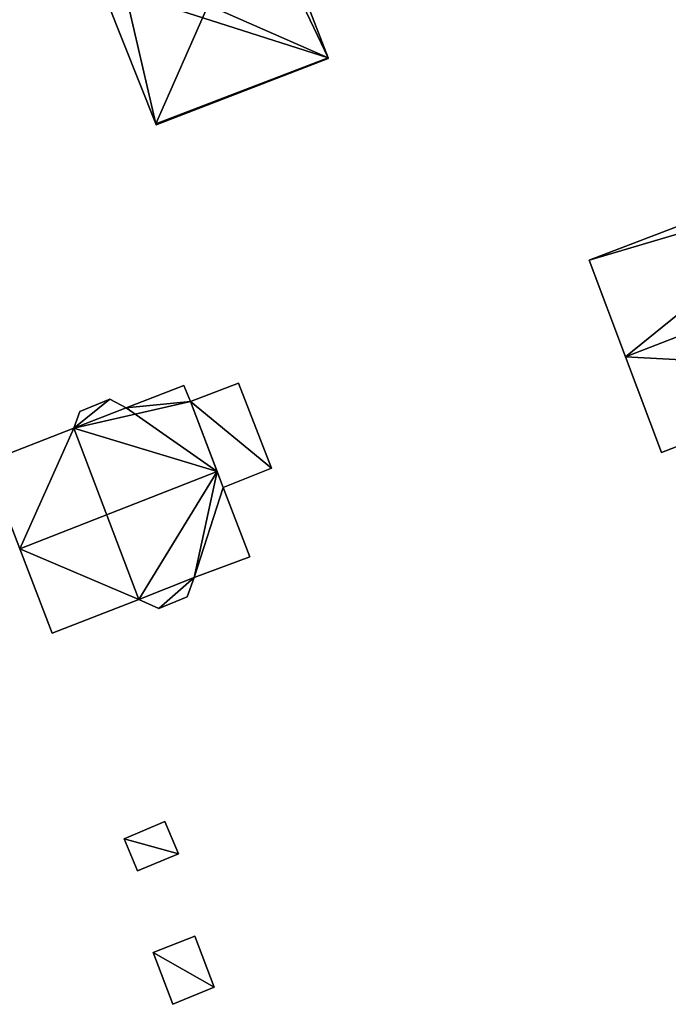
# Model space of a CAD drawing. Units: metres. Extents: x 71856 to 72503, y 354996 to 355513.
# Drawn here: x 72068 to 72111, y 355051 to 355117 of the extents above; entities that cross this region are included whole.
import ezdxf

# ---------------------------------------------------------------- set-up
doc = ezdxf.new("R2010")
doc.units = ezdxf.units.M
for name, color, linetype in [('FacadeFaces', 253, 'Continuous'), ('FloorBoundary', 4, 'Continuous'), ('FloorFaces', 253, 'Continuous'), ('OuterEaves', 4, 'Continuous'), ('RoofFaces', 24, 'Continuous'), ('RoofLines', 2, 'Continuous')]:
    doc.layers.add(name, color=color, linetype=linetype)

msp = doc.modelspace()

# ---------------------------------------------------------------- linework, layer by layer
at = {"layer": 'FacadeFaces'}
for points in [[(72088.349, 355114.4, 267.821), (72088.349, 355114.4, 259.933), (72085.112, 355122.792, 267.803), (72088.349, 355114.4, 267.821)], [(72088.349, 355114.4, 259.933), (72085.112, 355122.792, 259.933), (72085.112, 355122.792, 267.803), (72088.349, 355114.4, 259.933)], [(72073.443, 355118.243, 267.805), (72076.745, 355109.957, 259.933), (72076.745, 355109.957, 267.847), (72073.443, 355118.243, 267.805)], [(72073.443, 355118.243, 259.933), (72076.745, 355109.957, 259.933), (72073.443, 355118.243, 267.805), (72073.443, 355118.243, 259.933)], [(72076.772, 355109.89, 267.803), (72088.36, 355114.372, 259.933), (72088.36, 355114.372, 267.803), (72076.772, 355109.89, 267.803)], [(72076.772, 355109.89, 259.933), (72088.36, 355114.372, 259.933), (72076.772, 355109.89, 267.803), (72076.772, 355109.89, 259.933)], [(72088.36, 355114.372, 267.803), (72088.349, 355114.4, 259.933), (72088.349, 355114.4, 267.821), (72088.36, 355114.372, 267.803)], [(72088.36, 355114.372, 259.933), (72088.349, 355114.4, 259.933), (72088.36, 355114.372, 267.803), (72088.36, 355114.372, 259.933)], [(72076.745, 355109.957, 267.847), (72076.745, 355109.957, 259.933), (72076.772, 355109.89, 267.803), (72076.745, 355109.957, 267.847)], [(72076.745, 355109.957, 259.933), (72076.772, 355109.89, 259.933), (72076.772, 355109.89, 267.803), (72076.745, 355109.957, 259.933)], [(72121.981, 355106.904, 267.56), (72121.981, 355106.904, 259.551), (72105.931, 355100.772, 267.51), (72121.981, 355106.904, 267.56)], [(72121.981, 355106.904, 259.551), (72105.931, 355100.772, 259.551), (72105.931, 355100.772, 267.51), (72121.981, 355106.904, 259.551)], [(72105.931, 355100.772, 267.51), (72108.373, 355094.274, 259.551), (72108.373, 355094.274, 271.837), (72105.931, 355100.772, 267.51)], [(72105.931, 355100.772, 259.551), (72108.373, 355094.274, 259.551), (72105.931, 355100.772, 267.51), (72105.931, 355100.772, 259.551)], [(72108.373, 355094.274, 271.837), (72108.373, 355094.274, 259.551), (72110.797, 355087.824, 267.543), (72108.373, 355094.274, 271.837)], [(72110.797, 355087.824, 267.543), (72108.373, 355094.274, 259.551), (72110.797, 355087.824, 259.551), (72110.797, 355087.824, 267.543)], [(72110.797, 355087.824, 267.543), (72110.797, 355087.824, 259.551), (72125.142, 355093.373, 267.538), (72110.797, 355087.824, 267.543)], [(72110.797, 355087.824, 259.551), (72125.142, 355093.373, 259.551), (72125.142, 355093.373, 267.538), (72110.797, 355087.824, 259.551)], [(72078.637, 355092.337, 264.098), (72078.637, 355092.337, 259.227), (72074.76, 355090.833, 264.09), (72078.637, 355092.337, 264.098)], [(72078.637, 355092.337, 259.227), (72074.76, 355090.833, 259.227), (72074.76, 355090.833, 264.09), (72078.637, 355092.337, 259.227)], [(72079.076, 355091.261, 264.904), (72079.076, 355091.261, 259.227), (72078.637, 355092.337, 264.098), (72079.076, 355091.261, 264.904)], [(72079.076, 355091.261, 259.227), (72078.637, 355092.337, 259.227), (72078.637, 355092.337, 264.098), (72079.076, 355091.261, 259.227)], [(72082.313, 355092.504, 262.582), (72079.076, 355091.261, 259.253), (72079.076, 355091.261, 262.582), (72082.313, 355092.504, 262.582)], [(72082.313, 355092.504, 259.253), (72079.076, 355091.261, 259.253), (72082.313, 355092.504, 262.582), (72082.313, 355092.504, 259.253)], [(72084.548, 355086.776, 262.582), (72084.548, 355086.776, 259.253), (72082.313, 355092.504, 262.582), (72084.548, 355086.776, 262.582)], [(72082.313, 355092.504, 262.582), (72084.548, 355086.776, 259.253), (72082.313, 355092.504, 259.253), (72082.313, 355092.504, 262.582)], [(72073.664, 355091.409, 263.441), (72071.633, 355090.584, 259.227), (72071.633, 355090.584, 263.46), (72073.664, 355091.409, 263.441)], [(72073.664, 355091.409, 259.227), (72071.633, 355090.584, 259.227), (72073.664, 355091.409, 263.441), (72073.664, 355091.409, 259.227)], [(72074.76, 355090.833, 264.09), (72074.76, 355090.833, 259.227), (72073.664, 355091.409, 263.441), (72074.76, 355090.833, 264.09)], [(72074.76, 355090.833, 259.227), (72073.664, 355091.409, 259.227), (72073.664, 355091.409, 263.441), (72074.76, 355090.833, 259.227)], [(72080.877, 355086.539, 268.408), (72080.877, 355086.539, 259.227), (72079.076, 355091.261, 264.904), (72080.877, 355086.539, 268.408)], [(72079.076, 355091.261, 264.904), (72080.877, 355086.539, 259.227), (72079.076, 355091.261, 259.227), (72079.076, 355091.261, 264.904)], [(72079.076, 355091.261, 262.582), (72081.281, 355085.481, 259.253), (72081.281, 355085.481, 262.582), (72079.076, 355091.261, 262.582)], [(72079.076, 355091.261, 259.253), (72081.281, 355085.481, 259.253), (72079.076, 355091.261, 262.582), (72079.076, 355091.261, 259.253)], [(72071.633, 355090.584, 263.46), (72071.224, 355089.469, 259.227), (72071.224, 355089.469, 264.077), (72071.633, 355090.584, 263.46)], [(72071.633, 355090.584, 259.227), (72071.224, 355089.469, 259.227), (72071.633, 355090.584, 263.46), (72071.633, 355090.584, 259.227)], [(72071.224, 355089.469, 264.077), (72071.224, 355089.469, 259.227), (72065.347, 355087.185, 264.066), (72071.224, 355089.469, 264.077)], [(72071.224, 355089.469, 259.227), (72065.347, 355087.185, 259.227), (72065.347, 355087.185, 264.066), (72071.224, 355089.469, 259.227)], [(72065.347, 355087.185, 264.066), (72067.593, 355081.339, 259.227), (72067.593, 355081.339, 268.408), (72065.347, 355087.185, 264.066)], [(72065.347, 355087.185, 259.227), (72067.593, 355081.339, 259.227), (72065.347, 355087.185, 264.066), (72065.347, 355087.185, 259.227)], [(72081.281, 355085.481, 267.623), (72080.877, 355086.539, 259.227), (72080.877, 355086.539, 268.408), (72081.281, 355085.481, 267.623)], [(72081.281, 355085.481, 259.227), (72080.877, 355086.539, 259.227), (72081.281, 355085.481, 267.623), (72081.281, 355085.481, 259.227)], [(72081.281, 355085.481, 262.582), (72084.548, 355086.776, 259.253), (72084.548, 355086.776, 262.582), (72081.281, 355085.481, 262.582)], [(72081.281, 355085.481, 259.253), (72084.548, 355086.776, 259.253), (72081.281, 355085.481, 262.582), (72081.281, 355085.481, 259.253)], [(72083.079, 355080.812, 264.154), (72081.281, 355085.481, 259.227), (72081.281, 355085.481, 267.623), (72083.079, 355080.812, 264.154)], [(72083.079, 355080.812, 259.227), (72081.281, 355085.481, 259.227), (72083.079, 355080.812, 264.154), (72083.079, 355080.812, 259.227)], [(72067.593, 355081.339, 268.408), (72067.593, 355081.339, 259.227), (72069.778, 355075.654, 264.185), (72067.593, 355081.339, 268.408)], [(72067.593, 355081.339, 259.227), (72069.778, 355075.654, 259.227), (72069.778, 355075.654, 264.185), (72067.593, 355081.339, 259.227)], [(72079.339, 355079.415, 264.197), (72079.339, 355079.415, 259.227), (72083.079, 355080.812, 264.154), (72079.339, 355079.415, 264.197)], [(72079.339, 355079.415, 259.227), (72083.079, 355080.812, 259.227), (72083.079, 355080.812, 264.154), (72079.339, 355079.415, 259.227)], [(72078.85, 355078.113, 263.48), (72079.339, 355079.415, 259.227), (72079.339, 355079.415, 264.197), (72078.85, 355078.113, 263.48)], [(72078.85, 355078.113, 259.227), (72079.339, 355079.415, 259.227), (72078.85, 355078.113, 263.48), (72078.85, 355078.113, 259.227)], [(72069.778, 355075.654, 264.185), (72069.778, 355075.654, 259.227), (72075.612, 355077.936, 264.184), (72069.778, 355075.654, 264.185)], [(72069.778, 355075.654, 259.227), (72075.612, 355077.936, 259.227), (72075.612, 355077.936, 264.184), (72069.778, 355075.654, 259.227)], [(72075.612, 355077.936, 264.184), (72075.612, 355077.936, 259.227), (72076.96, 355077.311, 263.44), (72075.612, 355077.936, 264.184)], [(72075.612, 355077.936, 259.227), (72076.96, 355077.311, 259.227), (72076.96, 355077.311, 263.44), (72075.612, 355077.936, 259.227)], [(72076.96, 355077.311, 263.44), (72078.85, 355078.113, 259.227), (72078.85, 355078.113, 263.48), (72076.96, 355077.311, 263.44)], [(72076.96, 355077.311, 259.227), (72078.85, 355078.113, 259.227), (72076.96, 355077.311, 263.44), (72076.96, 355077.311, 259.227)], [(72077.361, 355062.969, 262.405), (72074.61, 355061.812, 259.421), (72074.61, 355061.812, 262.405), (72077.361, 355062.969, 262.405)], [(72077.361, 355062.969, 259.421), (72074.61, 355061.812, 259.421), (72077.361, 355062.969, 262.405), (72077.361, 355062.969, 259.421)], [(72078.269, 355060.809, 262.405), (72077.361, 355062.969, 259.421), (72077.361, 355062.969, 262.405), (72078.269, 355060.809, 262.405)], [(72078.269, 355060.809, 259.421), (72077.361, 355062.969, 259.421), (72078.269, 355060.809, 262.405), (72078.269, 355060.809, 259.421)], [(72074.61, 355061.812, 262.405), (72074.61, 355061.812, 259.421), (72075.518, 355059.651, 262.405), (72074.61, 355061.812, 262.405)], [(72075.518, 355059.651, 262.405), (72074.61, 355061.812, 259.421), (72075.518, 355059.651, 259.421), (72075.518, 355059.651, 262.405)], [(72075.518, 355059.651, 262.405), (72078.269, 355060.809, 259.421), (72078.269, 355060.809, 262.405), (72075.518, 355059.651, 262.405)], [(72075.518, 355059.651, 259.421), (72078.269, 355060.809, 259.421), (72075.518, 355059.651, 262.405), (72075.518, 355059.651, 259.421)], [(72079.369, 355055.247, 261.509), (72076.57, 355054.152, 259.415), (72076.57, 355054.152, 261.509), (72079.369, 355055.247, 261.509)], [(72079.369, 355055.247, 259.415), (72076.57, 355054.152, 259.415), (72079.369, 355055.247, 261.509), (72079.369, 355055.247, 259.415)], [(72080.67, 355051.811, 261.509), (72079.369, 355055.247, 259.415), (72079.369, 355055.247, 261.509), (72080.67, 355051.811, 261.509)], [(72080.67, 355051.811, 259.415), (72079.369, 355055.247, 259.415), (72080.67, 355051.811, 261.509), (72080.67, 355051.811, 259.415)], [(72076.57, 355054.152, 261.509), (72076.57, 355054.152, 259.415), (72077.903, 355050.665, 261.509), (72076.57, 355054.152, 261.509)], [(72077.903, 355050.665, 261.509), (72076.57, 355054.152, 259.415), (72077.903, 355050.665, 259.415), (72077.903, 355050.665, 261.509)], [(72077.903, 355050.665, 261.509), (72080.67, 355051.811, 259.415), (72080.67, 355051.811, 261.509), (72077.903, 355050.665, 261.509)], [(72077.903, 355050.665, 259.415), (72080.67, 355051.811, 259.415), (72077.903, 355050.665, 261.509), (72077.903, 355050.665, 259.415)]]:
    msp.add_3dface(points, dxfattribs=at)
at = {"layer": 'FloorBoundary'}
for points in [[(72080.973, 355131.492, 259.933), (72071.284, 355127.712, 259.933), (72071.783, 355126.411, 259.933), (72074.708, 355118.777, 259.933), (72073.443, 355118.243, 259.933), (72076.745, 355109.957, 259.933), (72076.772, 355109.89, 259.933), (72088.36, 355114.372, 259.933), (72088.349, 355114.4, 259.933), (72085.112, 355122.792, 259.933), (72084.499, 355122.522, 259.933), (72081.229, 355130.84, 259.933), (72080.973, 355131.492, 259.933)], [(72110.797, 355087.824, 259.551), (72125.142, 355093.373, 259.551), (72126.9, 355094.062, 259.551), (72124.436, 355100.496, 259.551), (72122.457, 355105.664, 259.551), (72121.981, 355106.904, 259.551), (72105.931, 355100.772, 259.551), (72108.373, 355094.274, 259.551), (72110.797, 355087.824, 259.551)], [(72079.076, 355091.261, 259.227), (72078.637, 355092.337, 259.227), (72074.76, 355090.833, 259.227), (72073.664, 355091.409, 259.227), (72071.633, 355090.584, 259.227), (72071.224, 355089.469, 259.227), (72065.347, 355087.185, 259.227), (72067.593, 355081.339, 259.227), (72069.778, 355075.654, 259.227), (72075.612, 355077.936, 259.227), (72076.96, 355077.311, 259.227), (72078.85, 355078.113, 259.227), (72079.339, 355079.415, 259.227), (72083.079, 355080.812, 259.227), (72081.281, 355085.481, 259.227), (72080.877, 355086.539, 259.227), (72079.076, 355091.261, 259.227)], [(72082.313, 355092.504, 259.253), (72079.076, 355091.261, 259.253), (72081.281, 355085.481, 259.253), (72084.548, 355086.776, 259.253), (72082.313, 355092.504, 259.253)], [(72075.518, 355059.651, 259.421), (72078.269, 355060.809, 259.421), (72077.361, 355062.969, 259.421), (72074.61, 355061.812, 259.421), (72075.518, 355059.651, 259.421)], [(72077.903, 355050.665, 259.415), (72080.67, 355051.811, 259.415), (72079.369, 355055.247, 259.415), (72076.57, 355054.152, 259.415), (72077.903, 355050.665, 259.415)]]:
    msp.add_polyline3d(points, dxfattribs=at)
at = {"layer": 'FloorFaces'}
for points in [[(72088.349, 355114.4, 259.933), (72084.499, 355122.522, 259.933), (72085.112, 355122.792, 259.933), (72088.349, 355114.4, 259.933)], [(72074.708, 355118.777, 259.933), (72084.499, 355122.522, 259.933), (72088.349, 355114.4, 259.933), (72074.708, 355118.777, 259.933)], [(72074.708, 355118.777, 259.933), (72076.745, 355109.957, 259.933), (72073.443, 355118.243, 259.933), (72074.708, 355118.777, 259.933)], [(72074.708, 355118.777, 259.933), (72088.349, 355114.4, 259.933), (72076.745, 355109.957, 259.933), (72074.708, 355118.777, 259.933)], [(72076.745, 355109.957, 259.933), (72088.349, 355114.4, 259.933), (72076.772, 355109.89, 259.933), (72076.745, 355109.957, 259.933)], [(72076.772, 355109.89, 259.933), (72088.349, 355114.4, 259.933), (72088.36, 355114.372, 259.933), (72076.772, 355109.89, 259.933)], [(72122.457, 355105.664, 259.551), (72105.931, 355100.772, 259.551), (72121.981, 355106.904, 259.551), (72122.457, 355105.664, 259.551)], [(72122.457, 355105.664, 259.551), (72108.373, 355094.274, 259.551), (72105.931, 355100.772, 259.551), (72122.457, 355105.664, 259.551)], [(72125.142, 355093.373, 259.551), (72108.373, 355094.274, 259.551), (72122.457, 355105.664, 259.551), (72125.142, 355093.373, 259.551)], [(72110.797, 355087.824, 259.551), (72108.373, 355094.274, 259.551), (72125.142, 355093.373, 259.551), (72110.797, 355087.824, 259.551)], [(72079.076, 355091.261, 259.227), (72074.76, 355090.833, 259.227), (72078.637, 355092.337, 259.227), (72079.076, 355091.261, 259.227)], [(72082.313, 355092.504, 259.253), (72084.548, 355086.776, 259.253), (72079.076, 355091.261, 259.253), (72082.313, 355092.504, 259.253)], [(72074.76, 355090.833, 259.227), (72071.224, 355089.469, 259.227), (72073.664, 355091.409, 259.227), (72074.76, 355090.833, 259.227)], [(72073.664, 355091.409, 259.227), (72071.224, 355089.469, 259.227), (72071.633, 355090.584, 259.227), (72073.664, 355091.409, 259.227)], [(72074.76, 355090.833, 259.227), (72080.877, 355086.539, 259.227), (72071.224, 355089.469, 259.227), (72074.76, 355090.833, 259.227)], [(72079.076, 355091.261, 259.227), (72080.877, 355086.539, 259.227), (72074.76, 355090.833, 259.227), (72079.076, 355091.261, 259.227)], [(72079.076, 355091.261, 259.253), (72084.548, 355086.776, 259.253), (72081.281, 355085.481, 259.253), (72079.076, 355091.261, 259.253)], [(72071.224, 355089.469, 259.227), (72067.593, 355081.339, 259.227), (72065.347, 355087.185, 259.227), (72071.224, 355089.469, 259.227)], [(72071.224, 355089.469, 259.227), (72075.612, 355077.936, 259.227), (72067.593, 355081.339, 259.227), (72071.224, 355089.469, 259.227)], [(72071.224, 355089.469, 259.227), (72080.877, 355086.539, 259.227), (72075.612, 355077.936, 259.227), (72071.224, 355089.469, 259.227)], [(72075.612, 355077.936, 259.227), (72080.877, 355086.539, 259.227), (72079.339, 355079.415, 259.227), (72075.612, 355077.936, 259.227)], [(72079.339, 355079.415, 259.227), (72080.877, 355086.539, 259.227), (72081.281, 355085.481, 259.227), (72079.339, 355079.415, 259.227)], [(72079.339, 355079.415, 259.227), (72081.281, 355085.481, 259.227), (72083.079, 355080.812, 259.227), (72079.339, 355079.415, 259.227)], [(72067.593, 355081.339, 259.227), (72075.612, 355077.936, 259.227), (72069.778, 355075.654, 259.227), (72067.593, 355081.339, 259.227)], [(72075.612, 355077.936, 259.227), (72079.339, 355079.415, 259.227), (72076.96, 355077.311, 259.227), (72075.612, 355077.936, 259.227)], [(72076.96, 355077.311, 259.227), (72079.339, 355079.415, 259.227), (72078.85, 355078.113, 259.227), (72076.96, 355077.311, 259.227)], [(72078.269, 355060.809, 259.421), (72074.61, 355061.812, 259.421), (72077.361, 355062.969, 259.421), (72078.269, 355060.809, 259.421)], [(72075.518, 355059.651, 259.421), (72074.61, 355061.812, 259.421), (72078.269, 355060.809, 259.421), (72075.518, 355059.651, 259.421)], [(72080.67, 355051.811, 259.415), (72076.57, 355054.152, 259.415), (72079.369, 355055.247, 259.415), (72080.67, 355051.811, 259.415)], [(72077.903, 355050.665, 259.415), (72076.57, 355054.152, 259.415), (72080.67, 355051.811, 259.415), (72077.903, 355050.665, 259.415)]]:
    msp.add_3dface(points, dxfattribs=at)
at = {"layer": 'OuterEaves'}
for points in [[(72073.443, 355118.243, 267.805), (72076.745, 355109.957, 267.847), (72076.772, 355109.89, 267.803), (72088.36, 355114.372, 267.803), (72088.349, 355114.4, 267.821), (72085.112, 355122.792, 267.803), (72084.499, 355122.522, 268.208), (72081.229, 355130.84, 268.224), (72080.973, 355131.492, 267.801), (72071.284, 355127.712, 267.819), (72071.783, 355126.411, 268.662), (72074.708, 355118.777, 268.634), (72073.443, 355118.243, 267.805)], [(72110.797, 355087.824, 267.543), (72125.142, 355093.373, 267.538), (72126.9, 355094.062, 267.543), (72124.436, 355100.496, 271.837), (72122.457, 355105.664, 268.388), (72121.981, 355106.904, 267.56), (72105.931, 355100.772, 267.51), (72108.373, 355094.274, 271.837), (72110.797, 355087.824, 267.543)], [(72078.85, 355078.113, 263.48), (72079.339, 355079.415, 264.197), (72083.079, 355080.812, 264.154), (72081.281, 355085.481, 267.623), (72080.877, 355086.539, 268.408), (72079.076, 355091.261, 264.904), (72078.637, 355092.337, 264.098), (72074.76, 355090.833, 264.09), (72073.664, 355091.409, 263.441), (72071.633, 355090.584, 263.46), (72071.224, 355089.469, 264.077), (72065.347, 355087.185, 264.066), (72067.593, 355081.339, 268.408), (72069.778, 355075.654, 264.185), (72075.612, 355077.936, 264.184), (72076.96, 355077.311, 263.44), (72078.85, 355078.113, 263.48)], [(72082.313, 355092.504, 262.582), (72079.076, 355091.261, 262.582), (72081.281, 355085.481, 262.582), (72084.548, 355086.776, 262.582), (72082.313, 355092.504, 262.582)], [(72075.518, 355059.651, 262.405), (72078.269, 355060.809, 262.405), (72077.361, 355062.969, 262.405), (72074.61, 355061.812, 262.405), (72075.518, 355059.651, 262.405)], [(72077.903, 355050.665, 261.509), (72080.67, 355051.811, 261.509), (72079.369, 355055.247, 261.509), (72076.57, 355054.152, 261.509), (72077.903, 355050.665, 261.509)]]:
    msp.add_polyline3d(points, dxfattribs=at)
at = {"layer": 'RoofFaces'}
for points in [[(72085.112, 355122.792, 267.803), (72080.273, 355117.96, 271.59), (72088.349, 355114.4, 267.821), (72085.112, 355122.792, 267.803)], [(72076.745, 355109.957, 267.847), (72080.273, 355117.96, 271.59), (72073.443, 355118.243, 267.805), (72076.745, 355109.957, 267.847)], [(72088.349, 355114.4, 267.821), (72080.273, 355117.96, 271.59), (72076.745, 355109.957, 267.847), (72088.349, 355114.4, 267.821)], [(72076.772, 355109.89, 267.803), (72088.349, 355114.4, 267.821), (72076.745, 355109.957, 267.847), (72076.772, 355109.89, 267.803)], [(72088.36, 355114.372, 267.803), (72088.349, 355114.4, 267.821), (72076.772, 355109.89, 267.803), (72088.36, 355114.372, 267.803)], [(72121.981, 355106.904, 267.56), (72105.931, 355100.772, 267.51), (72122.457, 355105.664, 268.388), (72121.981, 355106.904, 267.56)], [(72105.931, 355100.772, 267.51), (72108.373, 355094.274, 271.837), (72122.457, 355105.664, 268.388), (72105.931, 355100.772, 267.51)], [(72122.457, 355105.664, 268.388), (72108.373, 355094.274, 271.837), (72124.436, 355100.496, 271.837), (72122.457, 355105.664, 268.388)], [(72124.436, 355100.496, 271.837), (72108.373, 355094.274, 271.837), (72125.142, 355093.373, 267.538), (72124.436, 355100.496, 271.837)], [(72125.142, 355093.373, 267.538), (72108.373, 355094.274, 271.837), (72110.797, 355087.824, 267.543), (72125.142, 355093.373, 267.538)], [(72078.637, 355092.337, 264.098), (72074.76, 355090.833, 264.09), (72079.076, 355091.261, 264.904), (72078.637, 355092.337, 264.098)], [(72079.076, 355091.261, 262.582), (72084.548, 355086.776, 262.582), (72082.313, 355092.504, 262.582), (72079.076, 355091.261, 262.582)], [(72073.664, 355091.409, 263.441), (72071.224, 355089.469, 264.077), (72074.76, 355090.833, 264.09), (72073.664, 355091.409, 263.441)], [(72071.633, 355090.584, 263.46), (72071.224, 355089.469, 264.077), (72073.664, 355091.409, 263.441), (72071.633, 355090.584, 263.46)], [(72079.076, 355091.261, 264.904), (72071.224, 355089.469, 264.077), (72080.877, 355086.539, 268.408), (72079.076, 355091.261, 264.904)], [(72074.76, 355090.833, 264.09), (72071.224, 355089.469, 264.077), (72079.076, 355091.261, 264.904), (72074.76, 355090.833, 264.09)], [(72081.281, 355085.481, 262.582), (72084.548, 355086.776, 262.582), (72079.076, 355091.261, 262.582), (72081.281, 355085.481, 262.582)], [(72065.347, 355087.185, 264.066), (72067.593, 355081.339, 268.408), (72071.224, 355089.469, 264.077), (72065.347, 355087.185, 264.066)], [(72071.224, 355089.469, 264.077), (72067.593, 355081.339, 268.408), (72080.877, 355086.539, 268.408), (72071.224, 355089.469, 264.077)], [(72067.593, 355081.339, 268.408), (72075.612, 355077.936, 264.184), (72080.877, 355086.539, 268.408), (72067.593, 355081.339, 268.408)], [(72080.877, 355086.539, 268.408), (72075.612, 355077.936, 264.184), (72079.339, 355079.415, 264.197), (72080.877, 355086.539, 268.408)], [(72081.281, 355085.481, 267.623), (72080.877, 355086.539, 268.408), (72079.339, 355079.415, 264.197), (72081.281, 355085.481, 267.623)], [(72083.079, 355080.812, 264.154), (72081.281, 355085.481, 267.623), (72079.339, 355079.415, 264.197), (72083.079, 355080.812, 264.154)], [(72069.778, 355075.654, 264.185), (72075.612, 355077.936, 264.184), (72067.593, 355081.339, 268.408), (72069.778, 355075.654, 264.185)], [(72075.612, 355077.936, 264.184), (72076.96, 355077.311, 263.44), (72079.339, 355079.415, 264.197), (72075.612, 355077.936, 264.184)], [(72079.339, 355079.415, 264.197), (72076.96, 355077.311, 263.44), (72078.85, 355078.113, 263.48), (72079.339, 355079.415, 264.197)], [(72077.361, 355062.969, 262.405), (72074.61, 355061.812, 262.405), (72078.269, 355060.809, 262.405), (72077.361, 355062.969, 262.405)], [(72078.269, 355060.809, 262.405), (72074.61, 355061.812, 262.405), (72075.518, 355059.651, 262.405), (72078.269, 355060.809, 262.405)], [(72079.369, 355055.247, 261.509), (72076.57, 355054.152, 261.509), (72080.67, 355051.811, 261.509), (72079.369, 355055.247, 261.509)], [(72080.67, 355051.811, 261.509), (72076.57, 355054.152, 261.509), (72077.903, 355050.665, 261.509), (72080.67, 355051.811, 261.509)]]:
    msp.add_3dface(points, dxfattribs=at)
at = {"layer": 'RoofLines'}
for points in [[(72076.745, 355109.957, 267.847), (72080.273, 355117.96, 271.59)], [(72080.273, 355117.96, 271.59), (72088.349, 355114.4, 267.821)], [(72124.436, 355100.496, 271.837), (72108.373, 355094.274, 271.837)], [(72080.877, 355086.539, 268.408), (72067.593, 355081.339, 268.408)]]:
    msp.add_polyline3d(points, dxfattribs=at)

doc.saveas('drawing.dxf')
